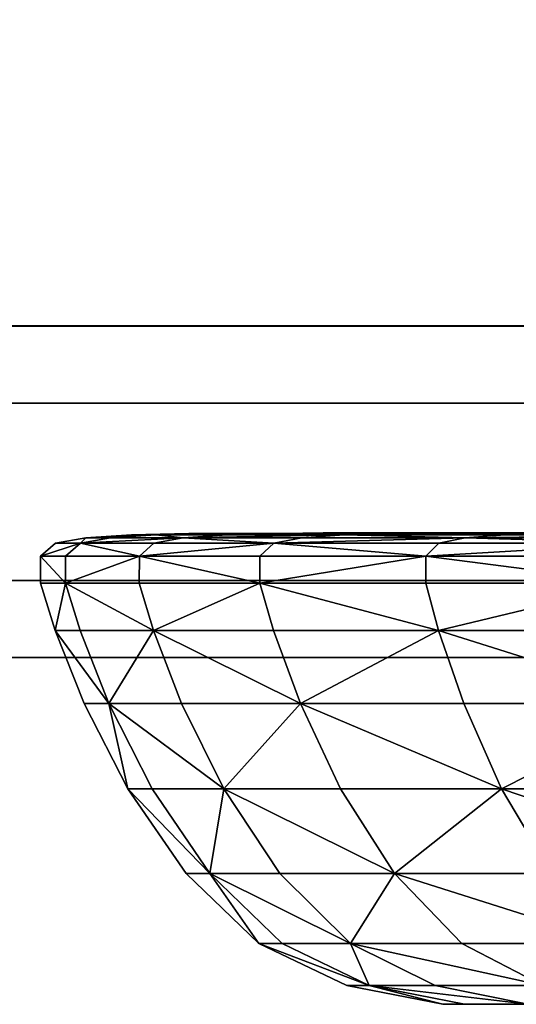
# Model space of a CAD drawing. Units: centimetres. Extents: x 73.4 to 153.5, y 236.7 to 282.
# Drawn here: x 146.4 to 146.6, y 239.9 to 240.3 of the extents above; entities that cross this region are included whole.
import ezdxf

# ---------------------------------------------------------------- set-up
doc = ezdxf.new("R2010")
doc.units = ezdxf.units.CM
doc.layers.get('0').update_dxf_attribs({"true_color": 0x8c58e1})

msp = doc.modelspace()

# ---------------------------------------------------------------- linework, layer by layer
at = {"color": 18, "true_color": 0x000000}
for points in [[(153.35165, 281.94968, 72.75323), (153.35165, 240.11694, 72.75323), (73.55167, 240.11694, 72.75323), (73.55167, 281.94968, 72.75323)], [(73.55167, 240.11694, 75.25323), (153.35165, 240.11694, 75.25323), (153.35165, 281.94968, 75.25323), (73.55167, 281.94968, 75.25323)], [(153.35165, 242.44722, 72.61591), (73.54419, 242.44722, 72.61591), (73.54416, 240.14722, 72.61591), (153.35165, 240.14723, 72.61591)], [(73.54419, 242.44722, 38.70332), (153.35165, 242.44722, 38.70332), (153.35165, 240.14722, 38.70332), (73.54416, 240.14722, 38.70332)], [(153.35165, 242.44722, 38.63625), (73.54419, 242.44722, 38.63625), (73.54416, 240.14722, 38.63625), (153.35165, 240.14723, 38.63625)], [(73.54419, 242.44722, 2.08073), (153.35165, 242.44722, 2.08073), (153.35165, 240.14723, 2.08073), (73.54416, 240.14722, 2.08073)], [(153.35165, 240.04723, 72.5159), (153.35165, 240.14723, 72.61591), (73.54416, 240.14722, 72.61591), (73.54416, 240.04721, 72.5159)], [(153.35165, 240.04723, 38.53625), (153.35165, 240.14723, 38.63625), (73.54416, 240.14722, 38.63625), (73.54416, 240.04721, 38.53625)], [(73.54416, 240.04721, 2.18073), (73.54416, 240.14722, 2.08073), (153.35165, 240.14723, 2.08073), (153.35165, 240.04723, 2.18073)], [(73.54416, 240.04721, 38.80332), (73.54416, 240.14722, 38.70332), (153.35165, 240.14722, 38.70332), (153.35165, 240.04721, 38.80332)], [(153.35165, 240.11694, 72.75323), (153.35165, 240.01694, 72.85323), (73.55167, 240.01694, 72.85323), (73.55167, 240.11694, 72.75323)], [(73.55167, 240.11694, 75.25323), (73.55167, 240.01694, 75.15322), (153.35165, 240.01694, 75.15322), (153.35165, 240.11694, 75.25323)], [(146.46588, 240.06192, 68.45954), (146.45605, 240.06192, 68.60635), (146.46793, 240.06392, 68.60635)], [(146.46793, 240.06392, 68.60635), (146.45605, 240.06192, 68.60635), (146.46588, 240.06192, 68.75317)], [(146.46588, 240.06192, 68.45954), (146.47766, 240.06392, 68.46108), (146.5062, 240.06392, 68.31826)], [(146.5062, 240.06392, 68.31826), (146.49472, 240.06192, 68.31518), (146.46588, 240.06192, 68.45954)], [(146.46588, 240.06192, 68.75317), (146.49472, 240.06192, 68.89751), (146.5062, 240.06392, 68.89443)], [(146.46793, 240.06392, 68.60635), (146.47766, 240.06392, 68.46108), (146.46588, 240.06192, 68.45954)], [(146.5062, 240.06392, 68.89443), (146.47766, 240.06392, 68.75161), (146.46588, 240.06192, 68.75317)], [(146.46588, 240.06192, 68.75317), (146.47766, 240.06392, 68.75161), (146.46793, 240.06392, 68.60635)], [(146.46793, 240.06392, 68.60635), (146.47766, 240.06392, 68.75161), (146.49548, 240.06512, 68.74926)], [(146.49548, 240.06512, 68.46343), (146.47766, 240.06392, 68.46108), (146.46793, 240.06392, 68.60635)], [(146.46793, 240.06392, 68.60635), (146.4859, 240.06512, 68.60635), (146.49548, 240.06512, 68.46343)], [(146.49548, 240.06512, 68.74926), (146.4859, 240.06512, 68.60635), (146.46793, 240.06392, 68.60635)], [(146.49548, 240.06512, 68.74926), (146.47766, 240.06392, 68.75161), (146.5062, 240.06392, 68.89443)], [(146.5062, 240.06392, 68.31826), (146.47766, 240.06392, 68.46108), (146.49548, 240.06512, 68.46343)], [(146.49548, 240.06512, 68.46343), (146.4859, 240.06512, 68.60635), (146.50848, 240.06573, 68.60635)], [(146.50848, 240.06573, 68.60635), (146.4859, 240.06512, 68.60635), (146.49548, 240.06512, 68.74926)], [(146.54193, 240.06192, 68.17574), (146.49472, 240.06192, 68.31518), (146.5062, 240.06392, 68.31826)], [(146.5062, 240.06392, 68.89443), (146.49472, 240.06192, 68.89751), (146.54193, 240.06192, 69.03695)], [(146.54535, 240.06573, 68.32876), (146.52356, 240.06512, 68.32291), (146.49548, 240.06512, 68.46343)], [(146.50848, 240.06573, 68.60635), (146.54535, 240.06573, 68.32876), (146.49548, 240.06512, 68.46343)], [(146.49548, 240.06512, 68.74926), (146.52356, 240.06512, 68.88978), (146.54535, 240.06573, 68.88395)], [(146.54535, 240.06573, 68.88395), (146.50848, 240.06573, 68.60635), (146.49548, 240.06512, 68.74926)], [(146.49548, 240.06512, 68.46343), (146.52356, 240.06512, 68.32291), (146.5062, 240.06392, 68.31826)], [(146.5062, 240.06392, 68.89443), (146.52356, 240.06512, 68.88978), (146.49548, 240.06512, 68.74926)], [(146.5062, 240.06392, 68.89443), (146.55289, 240.06392, 69.0324), (146.56952, 240.06512, 69.02552)], [(146.56952, 240.06512, 68.18719), (146.55289, 240.06392, 68.18029), (146.5062, 240.06392, 68.31826)], [(146.5062, 240.06392, 68.31826), (146.52356, 240.06512, 68.32291), (146.56952, 240.06512, 68.18719)], [(146.56952, 240.06512, 69.02552), (146.52356, 240.06512, 68.88978), (146.5062, 240.06392, 68.89443)], [(146.5062, 240.06392, 68.31826), (146.55289, 240.06392, 68.18029), (146.54193, 240.06192, 68.17574)], [(146.54193, 240.06192, 69.03695), (146.55289, 240.06392, 69.0324), (146.5062, 240.06392, 68.89443)], [(146.54535, 240.06573, 68.88395), (146.54535, 240.06573, 68.32876), (146.50848, 240.06573, 68.60635)], [(146.56952, 240.06512, 68.18719), (146.52356, 240.06512, 68.32291), (146.54535, 240.06573, 68.32876)], [(146.54535, 240.06573, 68.88395), (146.52356, 240.06512, 68.88978), (146.56952, 240.06512, 69.02552)], [(146.6171, 240.06392, 68.04963), (146.60681, 240.06192, 68.04369), (146.54193, 240.06192, 68.17574)], [(146.54193, 240.06192, 69.03695), (146.60681, 240.06192, 69.16901), (146.6171, 240.06392, 69.16306)], [(146.54193, 240.06192, 68.17574), (146.55289, 240.06392, 68.18029), (146.6171, 240.06392, 68.04963)], [(146.6171, 240.06392, 69.16306), (146.55289, 240.06392, 69.0324), (146.54193, 240.06192, 69.03695)], [(146.54535, 240.06573, 68.88395), (146.65222, 240.06573, 69.14278), (146.59631, 240.06593, 68.87029)], [(146.56125, 240.06593, 68.60635), (146.54535, 240.06573, 68.32876), (146.54535, 240.06573, 68.88395)], [(146.54535, 240.06573, 68.88395), (146.57016, 240.06593, 68.73943), (146.56125, 240.06593, 68.60635)], [(146.59631, 240.06593, 68.3424), (146.65222, 240.06573, 68.06991), (146.54535, 240.06573, 68.32876)], [(146.56125, 240.06593, 68.60635), (146.57016, 240.06593, 68.47326), (146.54535, 240.06573, 68.32876)], [(146.59631, 240.06593, 68.87029), (146.57016, 240.06593, 68.73943), (146.54535, 240.06573, 68.88395)], [(146.54535, 240.06573, 68.32876), (146.57016, 240.06593, 68.47326), (146.59631, 240.06593, 68.3424)], [(146.54535, 240.06573, 68.32876), (146.65222, 240.06573, 68.06991), (146.56952, 240.06512, 68.18719)], [(146.56952, 240.06512, 69.02552), (146.65222, 240.06573, 69.14278), (146.54535, 240.06573, 68.88395)], [(146.56952, 240.06512, 69.02552), (146.55289, 240.06392, 69.0324), (146.6171, 240.06392, 69.16306)], [(146.6171, 240.06392, 68.04963), (146.55289, 240.06392, 68.18029), (146.56952, 240.06512, 68.18719)], [(146.65222, 240.06573, 68.06991), (146.63269, 240.06512, 68.05863), (146.56952, 240.06512, 68.18719)], [(146.56952, 240.06512, 69.02552), (146.63269, 240.06512, 69.15408), (146.65222, 240.06573, 69.14278)], [(146.6171, 240.06392, 69.16306), (146.63269, 240.06512, 69.15408), (146.56952, 240.06512, 69.02552)], [(146.56952, 240.06512, 68.18719), (146.63269, 240.06512, 68.05863), (146.6171, 240.06392, 68.04963)], [(146.82294, 240.06573, 69.36475), (146.59631, 240.06593, 68.87029), (146.65222, 240.06573, 69.14278)], [(146.59631, 240.06593, 68.3424), (146.77216, 240.06593, 67.98548), (146.65222, 240.06573, 68.06991)], [(146.82294, 240.06573, 69.36475), (146.77216, 240.06593, 69.22721), (146.59631, 240.06593, 68.87029)], [(146.6171, 240.06392, 69.16306), (146.60681, 240.06192, 69.16901), (146.68872, 240.06192, 69.29124)], [(146.68872, 240.06192, 67.92147), (146.60681, 240.06192, 68.04369), (146.6171, 240.06392, 68.04963)], [(146.71243, 240.06512, 67.93964), (146.69815, 240.06392, 67.9287), (146.6171, 240.06392, 68.04963)], [(146.6171, 240.06392, 69.16306), (146.69815, 240.06392, 69.284), (146.71243, 240.06512, 69.27305)], [(146.71243, 240.06512, 69.27305), (146.63269, 240.06512, 69.15408), (146.6171, 240.06392, 69.16306)], [(146.6171, 240.06392, 68.04963), (146.63269, 240.06512, 68.05863), (146.71243, 240.06512, 67.93964)], [(146.68872, 240.06192, 69.29124), (146.69815, 240.06392, 69.284), (146.6171, 240.06392, 69.16306)], [(146.6171, 240.06392, 68.04963), (146.69815, 240.06392, 67.9287), (146.68872, 240.06192, 67.92147)], [(146.71243, 240.06512, 67.93964), (146.63269, 240.06512, 68.05863), (146.65222, 240.06573, 68.06991)], [(146.65222, 240.06573, 69.14278), (146.63269, 240.06512, 69.15408), (146.71243, 240.06512, 69.27305)], [(146.45016, 240.05676, 68.60635), (146.46002, 240.05676, 68.75393), (146.46588, 240.06192, 68.75317)], [(146.46588, 240.06192, 68.45954), (146.46002, 240.05676, 68.45876), (146.45016, 240.05676, 68.60635)], [(146.46588, 240.06192, 68.75317), (146.45605, 240.06192, 68.60635), (146.45016, 240.05676, 68.60635)], [(146.45016, 240.05676, 68.60635), (146.45605, 240.06192, 68.60635), (146.46588, 240.06192, 68.45954)], [(146.46588, 240.06192, 68.75317), (146.46002, 240.05676, 68.75393), (146.48904, 240.05676, 68.89904)], [(146.48904, 240.05676, 68.31367), (146.46002, 240.05676, 68.45876), (146.46588, 240.06192, 68.45954)], [(146.48904, 240.05676, 68.89904), (146.49472, 240.06192, 68.89751), (146.46588, 240.06192, 68.75317)], [(146.46588, 240.06192, 68.45954), (146.49472, 240.06192, 68.31518), (146.48904, 240.05676, 68.31367)], [(146.54193, 240.06192, 69.03695), (146.49472, 240.06192, 68.89751), (146.48904, 240.05676, 68.89904)], [(146.48904, 240.05676, 68.31367), (146.49472, 240.06192, 68.31518), (146.54193, 240.06192, 68.17574)], [(146.48904, 240.05676, 68.89904), (146.53647, 240.05676, 69.03921), (146.54193, 240.06192, 69.03695)], [(146.54193, 240.06192, 68.17574), (146.53647, 240.05676, 68.1735), (146.48904, 240.05676, 68.31367)], [(146.54193, 240.06192, 69.03695), (146.53647, 240.05676, 69.03921), (146.60172, 240.05676, 69.17196)], [(146.60172, 240.05676, 68.04075), (146.53647, 240.05676, 68.1735), (146.54193, 240.06192, 68.17574)], [(146.60172, 240.05676, 69.17196), (146.60681, 240.06192, 69.16901), (146.54193, 240.06192, 69.03695)], [(146.54193, 240.06192, 68.17574), (146.60681, 240.06192, 68.04369), (146.60172, 240.05676, 68.04075)], [(146.68872, 240.06192, 67.92147), (146.68405, 240.05676, 67.91788), (146.60172, 240.05676, 68.04075)], [(146.60172, 240.05676, 69.17196), (146.68405, 240.05676, 69.29482), (146.68872, 240.06192, 69.29124)], [(146.68872, 240.06192, 69.29124), (146.60681, 240.06192, 69.16901), (146.60172, 240.05676, 69.17196)], [(146.60172, 240.05676, 68.04075), (146.60681, 240.06192, 68.04369), (146.68872, 240.06192, 67.92147)], [(146.45016, 240.05676, 68.60635), (146.45013, 240.04611, 68.60635), (146.46002, 240.04611, 68.75393)], [(146.46002, 240.04611, 68.45876), (146.45013, 240.04611, 68.60635), (146.45016, 240.05676, 68.60635)], [(146.46002, 240.04611, 68.75393), (146.46002, 240.05676, 68.75393), (146.45016, 240.05676, 68.60635)], [(146.45016, 240.05676, 68.60635), (146.46002, 240.05676, 68.45876), (146.46002, 240.04611, 68.45876)], [(146.48904, 240.05676, 68.89904), (146.46002, 240.05676, 68.75393), (146.46002, 240.04611, 68.75393)], [(146.46002, 240.04611, 68.75393), (146.48901, 240.04611, 68.89904), (146.48904, 240.05676, 68.89904)], [(146.48904, 240.05676, 68.31367), (146.48901, 240.04611, 68.31365), (146.46002, 240.04611, 68.45876)], [(146.46002, 240.04611, 68.45876), (146.46002, 240.05676, 68.45876), (146.48904, 240.05676, 68.31367)], [(146.53647, 240.04611, 68.17348), (146.48901, 240.04611, 68.31365), (146.48904, 240.05676, 68.31367)], [(146.48904, 240.05676, 68.89904), (146.48901, 240.04611, 68.89904), (146.53647, 240.04611, 69.03921)], [(146.53647, 240.04611, 69.03921), (146.53647, 240.05676, 69.03921), (146.48904, 240.05676, 68.89904)], [(146.48904, 240.05676, 68.31367), (146.53647, 240.05676, 68.1735), (146.53647, 240.04611, 68.17348)], [(146.60172, 240.05676, 69.17196), (146.53647, 240.05676, 69.03921), (146.53647, 240.04611, 69.03921)], [(146.60172, 240.05676, 68.04075), (146.60168, 240.04611, 68.04073), (146.53647, 240.04611, 68.17348)], [(146.53647, 240.04611, 69.03921), (146.60168, 240.04611, 69.17196), (146.60172, 240.05676, 69.17196)], [(146.53647, 240.04611, 68.17348), (146.53647, 240.05676, 68.1735), (146.60172, 240.05676, 68.04075)], [(146.68405, 240.04611, 67.91787), (146.60168, 240.04611, 68.04073), (146.60172, 240.05676, 68.04075)], [(146.60172, 240.05676, 69.17196), (146.60168, 240.04611, 69.17196), (146.68405, 240.04611, 69.29482)], [(146.60172, 240.05676, 68.04075), (146.68405, 240.05676, 67.91788), (146.68405, 240.04611, 67.91787)], [(146.68405, 240.04611, 69.29482), (146.68405, 240.05676, 69.29482), (146.60172, 240.05676, 69.17196)], [(73.54416, 240.04721, 38.80332), (153.35165, 240.04721, 38.80332), (153.35165, 240.04723, 72.5159), (73.54416, 240.04721, 72.5159)], [(73.54416, 240.04721, 2.18073), (153.35165, 240.04723, 2.18073), (153.35165, 240.04723, 38.53625), (73.54416, 240.04721, 38.53625)], [(146.4559, 240.0276, 68.60635), (146.45013, 240.04611, 68.60635), (146.46002, 240.04611, 68.45876)], [(146.46002, 240.04611, 68.75393), (146.45013, 240.04611, 68.60635), (146.4559, 240.0276, 68.60635)], [(146.4559, 240.0276, 68.60635), (146.46576, 240.0276, 68.75318), (146.46002, 240.04611, 68.75393)], [(146.46002, 240.04611, 68.45876), (146.46576, 240.0276, 68.45953), (146.4559, 240.0276, 68.60635)], [(146.46002, 240.04611, 68.45876), (146.48901, 240.04611, 68.31365), (146.4946, 240.0276, 68.31515)], [(146.4946, 240.0276, 68.89754), (146.48901, 240.04611, 68.89904), (146.46002, 240.04611, 68.75393)], [(146.46002, 240.04611, 68.75393), (146.46576, 240.0276, 68.75318), (146.4946, 240.0276, 68.89754)], [(146.4946, 240.0276, 68.31515), (146.46576, 240.0276, 68.45953), (146.46002, 240.04611, 68.45876)], [(146.4946, 240.0276, 68.31515), (146.48901, 240.04611, 68.31365), (146.53647, 240.04611, 68.17348)], [(146.53647, 240.04611, 69.03921), (146.48901, 240.04611, 68.89904), (146.4946, 240.0276, 68.89754)], [(146.53647, 240.04611, 68.17348), (146.54181, 240.0276, 68.1757), (146.4946, 240.0276, 68.31515)], [(146.4946, 240.0276, 68.89754), (146.54181, 240.0276, 69.03699), (146.53647, 240.04611, 69.03921)], [(146.53647, 240.04611, 68.17348), (146.60168, 240.04611, 68.04073), (146.60669, 240.0276, 68.04362)], [(146.60669, 240.0276, 69.16908), (146.60168, 240.04611, 69.17196), (146.53647, 240.04611, 69.03921)], [(146.60669, 240.0276, 68.04362), (146.54181, 240.0276, 68.1757), (146.53647, 240.04611, 68.17348)], [(146.53647, 240.04611, 69.03921), (146.54181, 240.0276, 69.03699), (146.60669, 240.0276, 69.16908)], [(146.60669, 240.0276, 68.04362), (146.60168, 240.04611, 68.04073), (146.68405, 240.04611, 67.91787)], [(146.68405, 240.04611, 69.29482), (146.60168, 240.04611, 69.17196), (146.60669, 240.0276, 69.16908)], [(146.60669, 240.0276, 69.16908), (146.68863, 240.0276, 69.29131), (146.68405, 240.04611, 69.29482)], [(146.68405, 240.04611, 67.91787), (146.68863, 240.0276, 67.92138), (146.60669, 240.0276, 68.04362)], [(146.4559, 240.0276, 68.60635), (146.46735, 239.9989, 68.60635), (146.47708, 239.9989, 68.75169)], [(146.4559, 240.0276, 68.60635), (146.46576, 240.0276, 68.45953), (146.47708, 239.9989, 68.46101)], [(146.47708, 239.9989, 68.46101), (146.46735, 239.9989, 68.60635), (146.4559, 240.0276, 68.60635)], [(146.47708, 239.9989, 68.75169), (146.46576, 240.0276, 68.75318), (146.4559, 240.0276, 68.60635)], [(146.47708, 239.9989, 68.46101), (146.46576, 240.0276, 68.45953), (146.4946, 240.0276, 68.31515)], [(146.4946, 240.0276, 68.89754), (146.46576, 240.0276, 68.75318), (146.47708, 239.9989, 68.75169)], [(146.47708, 239.9989, 68.75169), (146.50565, 239.9989, 68.89458), (146.4946, 240.0276, 68.89754)], [(146.4946, 240.0276, 68.31515), (146.50565, 239.9989, 68.31811), (146.47708, 239.9989, 68.46101)], [(146.4946, 240.0276, 68.31515), (146.54181, 240.0276, 68.1757), (146.55237, 239.9989, 68.18008)], [(146.4946, 240.0276, 68.89754), (146.50565, 239.9989, 68.89458), (146.55237, 239.9989, 69.03263)], [(146.55237, 239.9989, 68.18008), (146.50565, 239.9989, 68.31811), (146.4946, 240.0276, 68.31515)], [(146.55237, 239.9989, 69.03263), (146.54181, 240.0276, 69.03699), (146.4946, 240.0276, 68.89754)], [(146.55237, 239.9989, 68.18008), (146.54181, 240.0276, 68.1757), (146.60669, 240.0276, 68.04362)], [(146.60669, 240.0276, 69.16908), (146.54181, 240.0276, 69.03699), (146.55237, 239.9989, 69.03263)], [(146.55237, 239.9989, 69.03263), (146.61661, 239.9989, 69.16335), (146.60669, 240.0276, 69.16908)], [(146.60669, 240.0276, 68.04362), (146.61661, 239.9989, 68.04934), (146.55237, 239.9989, 68.18008)], [(146.69769, 239.9989, 67.92834), (146.61661, 239.9989, 68.04934), (146.60669, 240.0276, 68.04362)], [(146.69769, 239.9989, 69.28436), (146.68863, 240.0276, 69.29131), (146.60669, 240.0276, 69.16908)], [(146.60669, 240.0276, 69.16908), (146.61661, 239.9989, 69.16335), (146.69769, 239.9989, 69.28436)], [(146.60669, 240.0276, 68.04362), (146.68863, 240.0276, 67.92138), (146.69769, 239.9989, 67.92834)], [(73.55167, 240.01694, 72.85323), (153.35165, 240.01694, 72.85323), (153.35165, 240.01694, 75.15322), (73.55167, 240.01694, 75.15322)], [(146.47708, 239.9989, 68.75169), (146.46735, 239.9989, 68.60635), (146.4845, 239.96529, 68.60635)], [(146.4845, 239.96529, 68.60635), (146.46735, 239.9989, 68.60635), (146.47708, 239.9989, 68.46101)], [(146.47708, 239.9989, 68.46101), (146.49408, 239.96529, 68.46325), (146.4845, 239.96529, 68.60635)], [(146.52219, 239.96529, 68.32255), (146.49408, 239.96529, 68.46325), (146.47708, 239.9989, 68.46101)], [(146.47708, 239.9989, 68.75169), (146.49408, 239.96529, 68.74944), (146.52219, 239.96529, 68.89016)], [(146.4845, 239.96529, 68.60635), (146.49408, 239.96529, 68.74944), (146.47708, 239.9989, 68.75169)], [(146.47708, 239.9989, 68.46101), (146.50565, 239.9989, 68.31811), (146.52219, 239.96529, 68.32255)], [(146.52219, 239.96529, 68.89016), (146.50565, 239.9989, 68.89458), (146.47708, 239.9989, 68.75169)], [(146.52219, 239.96529, 68.32255), (146.50565, 239.9989, 68.31811), (146.55237, 239.9989, 68.18008)], [(146.55237, 239.9989, 69.03263), (146.50565, 239.9989, 68.89458), (146.52219, 239.96529, 68.89016)], [(146.52219, 239.96529, 68.89016), (146.56818, 239.96529, 69.02607), (146.55237, 239.9989, 69.03263)], [(146.55237, 239.9989, 68.18008), (146.56818, 239.96529, 68.18664), (146.52219, 239.96529, 68.32255)], [(146.55237, 239.9989, 69.03263), (146.56818, 239.96529, 69.02607), (146.63144, 239.96529, 69.15479)], [(146.63144, 239.96529, 68.05791), (146.56818, 239.96529, 68.18664), (146.55237, 239.9989, 68.18008)], [(146.55237, 239.9989, 68.18008), (146.61661, 239.9989, 68.04934), (146.63144, 239.96529, 68.05791)], [(146.63144, 239.96529, 69.15479), (146.61661, 239.9989, 69.16335), (146.55237, 239.9989, 69.03263)], [(146.63144, 239.96529, 68.05791), (146.61661, 239.9989, 68.04934), (146.69769, 239.9989, 67.92834)], [(146.69769, 239.9989, 69.28436), (146.61661, 239.9989, 69.16335), (146.63144, 239.96529, 69.15479)], [(146.63144, 239.96529, 69.15479), (146.7113, 239.96529, 69.27392), (146.69769, 239.9989, 69.28436)], [(146.69769, 239.9989, 67.92834), (146.7113, 239.96529, 67.93877), (146.63144, 239.96529, 68.05791)], [(146.51675, 239.9321, 68.74647), (146.49408, 239.96529, 68.74944), (146.4845, 239.96529, 68.60635)], [(146.4845, 239.96529, 68.60635), (146.50739, 239.9321, 68.60635), (146.51675, 239.9321, 68.74647)], [(146.4845, 239.96529, 68.60635), (146.49408, 239.96529, 68.46325), (146.51675, 239.9321, 68.46624)], [(146.51675, 239.9321, 68.46624), (146.50739, 239.9321, 68.60635), (146.4845, 239.96529, 68.60635)], [(146.52219, 239.96529, 68.89016), (146.49408, 239.96529, 68.74944), (146.51675, 239.9321, 68.74647)], [(146.51675, 239.9321, 68.46624), (146.49408, 239.96529, 68.46325), (146.52219, 239.96529, 68.32255)], [(146.52219, 239.96529, 68.32255), (146.54428, 239.9321, 68.32847), (146.51675, 239.9321, 68.46624)], [(146.51675, 239.9321, 68.74647), (146.54428, 239.9321, 68.88422), (146.52219, 239.96529, 68.89016)], [(146.52219, 239.96529, 68.32255), (146.56818, 239.96529, 68.18664), (146.58932, 239.9321, 68.1954)], [(146.58932, 239.9321, 69.01731), (146.56818, 239.96529, 69.02607), (146.52219, 239.96529, 68.89016)], [(146.58932, 239.9321, 68.1954), (146.54428, 239.9321, 68.32847), (146.52219, 239.96529, 68.32255)], [(146.52219, 239.96529, 68.89016), (146.54428, 239.9321, 68.88422), (146.58932, 239.9321, 69.01731)], [(146.63144, 239.96529, 69.15479), (146.56818, 239.96529, 69.02607), (146.58932, 239.9321, 69.01731)], [(146.58932, 239.9321, 68.1954), (146.56818, 239.96529, 68.18664), (146.63144, 239.96529, 68.05791)], [(146.63144, 239.96529, 68.05791), (146.65125, 239.9321, 68.06936), (146.58932, 239.9321, 68.1954)], [(146.58932, 239.9321, 69.01731), (146.65125, 239.9321, 69.14335), (146.63144, 239.96529, 69.15479)], [(146.63144, 239.96529, 68.05791), (146.7113, 239.96529, 67.93877), (146.72943, 239.9321, 67.95271)], [(146.72943, 239.9321, 69.25999), (146.7113, 239.96529, 69.27392), (146.63144, 239.96529, 69.15479)], [(146.63144, 239.96529, 69.15479), (146.65125, 239.9321, 69.14335), (146.72943, 239.9321, 69.25999)], [(146.72943, 239.9321, 67.95271), (146.65125, 239.9321, 68.06936), (146.63144, 239.96529, 68.05791)], [(146.53604, 239.90459, 68.60635), (146.50739, 239.9321, 68.60635), (146.51675, 239.9321, 68.46624)], [(146.51675, 239.9321, 68.74647), (146.50739, 239.9321, 68.60635), (146.53604, 239.90459, 68.60635)], [(146.51675, 239.9321, 68.74647), (146.5452, 239.90459, 68.74273), (146.57199, 239.90459, 68.87681)], [(146.53604, 239.90459, 68.60635), (146.5452, 239.90459, 68.74273), (146.51675, 239.9321, 68.74647)], [(146.57199, 239.90459, 68.33588), (146.5452, 239.90459, 68.46998), (146.51675, 239.9321, 68.46624)], [(146.51675, 239.9321, 68.46624), (146.5452, 239.90459, 68.46998), (146.53604, 239.90459, 68.60635)], [(146.51675, 239.9321, 68.46624), (146.54428, 239.9321, 68.32847), (146.57199, 239.90459, 68.33588)], [(146.57199, 239.90459, 68.87681), (146.54428, 239.9321, 68.88422), (146.51675, 239.9321, 68.74647)], [(146.57199, 239.90459, 68.33588), (146.54428, 239.9321, 68.32847), (146.58932, 239.9321, 68.1954)], [(146.58932, 239.9321, 69.01731), (146.54428, 239.9321, 68.88422), (146.57199, 239.90459, 68.87681)], [(146.58932, 239.9321, 68.1954), (146.61581, 239.90459, 68.20637), (146.57199, 239.90459, 68.33588)], [(146.57199, 239.90459, 68.87681), (146.61581, 239.90459, 69.00634), (146.58932, 239.9321, 69.01731)], [(146.67609, 239.90459, 68.0837), (146.61581, 239.90459, 68.20637), (146.58932, 239.9321, 68.1954)], [(146.58932, 239.9321, 69.01731), (146.61581, 239.90459, 69.00634), (146.67609, 239.90459, 69.12901)], [(146.58932, 239.9321, 68.1954), (146.65125, 239.9321, 68.06936), (146.67609, 239.90459, 68.0837)], [(146.67609, 239.90459, 69.12901), (146.65125, 239.9321, 69.14335), (146.58932, 239.9321, 69.01731)], [(146.53604, 239.90459, 68.60635), (146.57056, 239.88809, 68.60635), (146.57941, 239.88809, 68.73821)], [(146.53604, 239.90459, 68.60635), (146.5452, 239.90459, 68.46998), (146.57941, 239.88809, 68.47448)], [(146.57941, 239.88809, 68.73821), (146.5452, 239.90459, 68.74273), (146.53604, 239.90459, 68.60635)], [(146.57941, 239.88809, 68.47448), (146.57056, 239.88809, 68.60635), (146.53604, 239.90459, 68.60635)], [(146.57941, 239.88809, 68.47448), (146.5452, 239.90459, 68.46998), (146.57199, 239.90459, 68.33588)], [(146.57199, 239.90459, 68.87681), (146.5452, 239.90459, 68.74273), (146.57941, 239.88809, 68.73821)], [(146.57941, 239.88809, 68.73821), (146.60532, 239.88809, 68.86788), (146.57199, 239.90459, 68.87681)], [(146.57199, 239.90459, 68.33588), (146.60532, 239.88809, 68.34481), (146.57941, 239.88809, 68.47448)], [(146.57199, 239.90459, 68.33588), (146.61581, 239.90459, 68.20637), (146.64771, 239.88809, 68.21957)], [(146.64771, 239.88809, 68.99313), (146.61581, 239.90459, 69.00634), (146.57199, 239.90459, 68.87681)], [(146.64771, 239.88809, 68.21957), (146.60532, 239.88809, 68.34481), (146.57199, 239.90459, 68.33588)], [(146.57199, 239.90459, 68.87681), (146.60532, 239.88809, 68.86788), (146.64771, 239.88809, 68.99313)], [(146.64771, 239.88809, 68.21957), (146.61581, 239.90459, 68.20637), (146.67609, 239.90459, 68.0837)], [(146.67609, 239.90459, 69.12901), (146.61581, 239.90459, 69.00634), (146.64771, 239.88809, 68.99313)], [(146.57941, 239.88809, 68.73821), (146.57056, 239.88809, 68.60635), (146.60837, 239.88074, 68.60635)], [(146.60837, 239.88074, 68.60635), (146.57056, 239.88809, 68.60635), (146.57941, 239.88809, 68.47448)], [(146.64182, 239.88074, 68.8581), (146.60532, 239.88809, 68.86788), (146.57941, 239.88809, 68.73821)], [(146.57941, 239.88809, 68.47448), (146.61688, 239.88074, 68.47941), (146.60837, 239.88074, 68.60635)], [(146.57941, 239.88809, 68.47448), (146.60532, 239.88809, 68.34481), (146.64182, 239.88074, 68.35459)], [(146.57941, 239.88809, 68.73821), (146.61688, 239.88074, 68.73328), (146.64182, 239.88074, 68.8581)], [(146.64182, 239.88074, 68.35459), (146.61688, 239.88074, 68.47941), (146.57941, 239.88809, 68.47448)], [(146.60837, 239.88074, 68.60635), (146.61688, 239.88074, 68.73328), (146.57941, 239.88809, 68.73821)], [(146.64182, 239.88074, 68.35459), (146.60532, 239.88809, 68.34481), (146.64771, 239.88809, 68.21957)], [(146.64771, 239.88809, 68.99313), (146.60532, 239.88809, 68.86788), (146.64182, 239.88074, 68.8581)], [(146.60837, 239.88074, 68.60635), (146.61688, 239.88074, 68.47941), (146.65506, 239.88066, 68.48444)], [(146.60837, 239.88074, 68.60635), (146.64691, 239.88066, 68.60635), (146.65506, 239.88066, 68.72826)], [(146.65506, 239.88066, 68.72826), (146.61688, 239.88074, 68.73328), (146.60837, 239.88074, 68.60635)], [(146.65506, 239.88066, 68.48444), (146.64691, 239.88066, 68.60635), (146.60837, 239.88074, 68.60635)], [(146.64182, 239.88074, 68.8581), (146.61688, 239.88074, 68.73328), (146.65506, 239.88066, 68.72826)], [(146.65506, 239.88066, 68.48444), (146.61688, 239.88074, 68.47941), (146.64182, 239.88074, 68.35459)]]:
    msp.add_3dface(points, dxfattribs=at)

doc.saveas('drawing.dxf')
